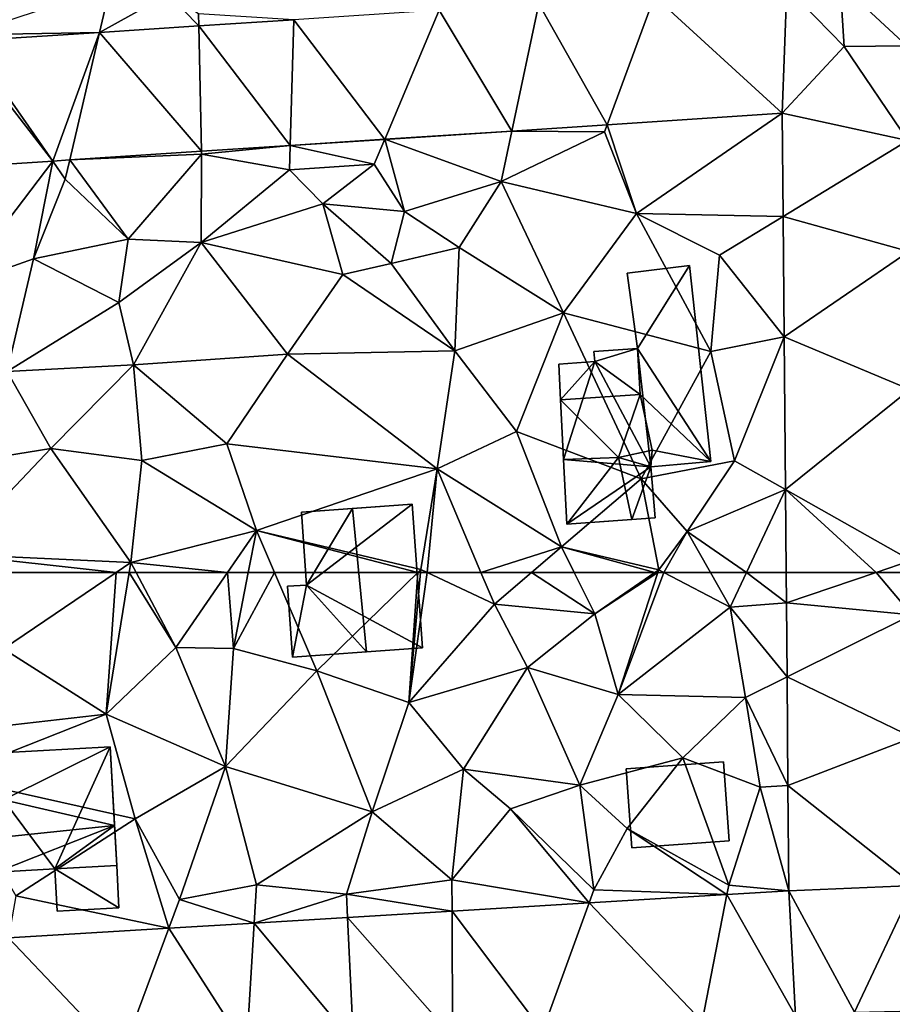
# Model space of a CAD drawing. Extents: x -2000 to -970, y -3000 to -1971.
# Drawn here: x -1841 to -1800, y -2396 to -2349 of the extents above; entities that cross this region are included whole.
import ezdxf

# ---------------------------------------------------------------- set-up
doc = ezdxf.new("R2010")
doc.units = 0
doc.header["$MEASUREMENT"] = 0
for name, color, linetype in [('Bygninger_LOD2', 1, 'Continuous'), ('Terraen', 33, 'Continuous'), ('Terraen_vej', 33, 'Continuous')]:
    doc.layers.add(name, color=color, linetype=linetype)

# ---------------------------------------------------------------- blocks, each defined once
blk = doc.blocks.new('1km_6222_571_Flyttet_X-573000m_Y-6225000m_ACAD_1_FMEBLOCK42')
at = {"layer": 'Terraen', "color": 9, "true_color": 0xbbbbbb}
for points in [[(-31.627, 62.5, 5.698), (-29.58, 58.85, 5.65), (-24.189, 62.5, 5.588)], [(-24.189, 62.5, 5.588), (-29.58, 58.85, 5.65), (-24.67, 55.72, 5.58)], [(-24.189, 62.5, 5.588), (-24.67, 55.72, 5.58), (-23.559, 62.5, 5.58)], [(-23.559, 62.5, 5.58), (-24.67, 55.72, 5.58), (-21.32, 58.91, 5.41)], [(-23.559, 62.5, 5.58), (-21.32, 58.91, 5.41), (-23.225, 62.5, 5.56)], [(-23.225, 62.5, 5.56), (-21.32, 58.91, 5.41), (-18.852, 62.5, 5.404)], [(-18.852, 62.5, 5.404), (-21.32, 58.91, 5.41), (-18.57, 58.87, 5.48)], [(-18.852, 62.5, 5.404), (-18.57, 58.87, 5.48), (-17.862, 62.5, 5.429)], [(-17.862, 62.5, 5.429), (-18.57, 58.87, 5.48), (-16.604, 62.5, 5.373)], [(-18.57, 58.87, 5.48), (-14.58, 57.8, 5.31), (-16.604, 62.5, 5.373)], [(-9.734, 62.5, 5.359), (-16.604, 62.5, 5.373), (-14.58, 57.8, 5.31)], [(-9.734, 62.5, 5.359), (-14.58, 57.8, 5.31), (-10.17, 56.28, 5.29)], [(-9.734, 62.5, 5.359), (-10.17, 56.28, 5.29), (-9.603, 62.5, 5.358)], [(-9.603, 62.5, 5.358), (-10.17, 56.28, 5.29), (-9.293, 62.5, 5.356)], [(-10.17, 56.28, 5.29), (-6.07, 60.98, 5.31), (-9.293, 62.5, 5.356)], [(-9.293, 62.5, 5.356), (-6.07, 60.98, 5.31), (-6.713, 62.5, 5.338)], [(-6.713, 62.5, 5.338), (-6.07, 60.98, 5.31), (-4.296, 62.5, 5.26)], [(-4.296, 62.5, 5.26), (-6.07, 60.98, 5.31), (-1.26, 60.52, 5.04)], [(-4.296, 62.5, 5.26), (-1.26, 60.52, 5.04), (-2.247, 62.5, 5.151)], [(-2.247, 62.5, 5.151), (-1.26, 60.52, 5.04), (1.611, 62.5, 5.462)], [(1.611, 62.5, 5.462), (-1.26, 60.52, 5.04), (1.758, 62.5, 5.479)], [(-1.26, 60.52, 5.04), (-0.14, 56.66, 5), (1.758, 62.5, 5.479)], [(1.758, 62.5, 5.479), (-0.14, 56.66, 5), (2.048, 62.5, 5.452)], [(-0.14, 56.66, 5), (5.22, 60.84, 4.96), (2.048, 62.5, 5.452)], [(2.048, 62.5, 5.452), (5.22, 60.84, 4.96), (4.28, 62.5, 5.043)], [(6.001, 62.5, 4.979), (4.28, 62.5, 5.043), (5.22, 60.84, 4.96)], [(6.001, 62.5, 4.979), (5.22, 60.84, 4.96), (7.918, 61.046, 5.003)], [(7.905, 62.5, 5.008), (6.001, 62.5, 4.979), (7.918, 61.046, 5.003)], [(-10.17, 56.28, 5.29), (-4.48, 57.95, 5.17), (-6.07, 60.98, 5.31)], [(-4.48, 57.95, 5.17), (-1.26, 60.52, 5.04), (-6.07, 60.98, 5.31)], [(5.96, 56.51, 4.81), (5.22, 60.84, 4.96), (-0.14, 56.66, 5)], [(7.948, 57.501, 4.99), (7.918, 61.046, 5.003), (5.22, 60.84, 4.96)], [(7.948, 57.501, 4.99), (5.22, 60.84, 4.96), (5.96, 56.51, 4.81)], [(-0.14, 56.66, 5), (-1.26, 60.52, 5.04), (-4.48, 57.95, 5.17)], [(-31.38, 54.95, 5.81), (-24.67, 55.72, 5.58), (-29.58, 58.85, 5.65)], [(-24.67, 55.72, 5.58), (-18.94, 53.22, 5.27), (-21.32, 58.91, 5.41)], [(-18.94, 53.22, 5.27), (-18.57, 58.87, 5.48), (-21.32, 58.91, 5.41)], [(-18.94, 53.22, 5.27), (-14.58, 57.8, 5.31), (-18.57, 58.87, 5.48)], [(-11.92, 51.04, 5.22), (-14.58, 57.8, 5.31), (-18.94, 53.22, 5.27)], [(-11.92, 51.04, 5.22), (-10.17, 56.28, 5.29), (-14.58, 57.8, 5.31)], [(-7.55, 53.08, 5.13), (-4.48, 57.95, 5.17), (-10.17, 56.28, 5.29)], [(-1.98, 52.32, 5), (-4.48, 57.95, 5.17), (-7.55, 53.08, 5.13)], [(-1.98, 52.32, 5), (-0.14, 56.66, 5), (-4.48, 57.95, 5.17)], [(7.993, 52.298, 4.97), (7.948, 57.501, 4.99), (5.96, 56.51, 4.81)], [(-1.98, 52.32, 5), (2.95, 53.62, 5.07), (-0.14, 56.66, 5)], [(2.95, 53.62, 5.07), (5.96, 56.51, 4.81), (-0.14, 56.66, 5)], [(-11.92, 51.04, 5.22), (-7.55, 53.08, 5.13), (-10.17, 56.28, 5.29)], [(2.95, 53.62, 5.07), (6.66, 52.22, 4.75), (5.96, 56.51, 4.81)], [(7.993, 52.298, 4.97), (5.96, 56.51, 4.81), (6.66, 52.22, 4.75)], [(-32.26, 52.72, 5.52), (-23.27, 50.7, 5.52), (-24.67, 55.72, 5.58)], [(-32.26, 52.72, 5.52), (-24.67, 55.72, 5.58), (-31.38, 54.95, 5.81)], [(-23.27, 50.7, 5.52), (-18.94, 53.22, 5.27), (-24.67, 55.72, 5.58)], [(0.29, 50.24, 4.92), (2.95, 53.62, 5.07), (-1.98, 52.32, 5)], [(5.16, 47.53, 4.99), (2.95, 53.62, 5.07), (0.29, 50.24, 4.92)], [(5.16, 47.53, 4.99), (6.66, 52.22, 4.75), (2.95, 53.62, 5.07)], [(-21.15, 46.85, 5.52), (-18.94, 53.22, 5.27), (-23.27, 50.7, 5.52)], [(-21.15, 46.85, 5.52), (-17.46, 47.54, 5.4), (-18.94, 53.22, 5.27)], [(-17.46, 47.54, 5.4), (-11.92, 51.04, 5.22), (-18.94, 53.22, 5.27)], [(-8.1, 47.78, 5.14), (-7.55, 53.08, 5.13), (-11.92, 51.04, 5.22)], [(-8.1, 47.78, 5.14), (-5.29, 51.19, 4.93), (-7.55, 53.08, 5.13)], [(-5.29, 51.19, 4.93), (-1.98, 52.32, 5), (-7.55, 53.08, 5.13)], [(-28.99, 47.02, 5.78), (-23.27, 50.7, 5.52), (-32.26, 52.72, 5.52)], [(-1.31, 47.3, 5.07), (-1.98, 52.32, 5), (-5.29, 51.19, 4.93)], [(-1.31, 47.3, 5.07), (0.29, 50.24, 4.92), (-1.98, 52.32, 5)], [(8.036, 47.263, 4.951), (6.66, 52.22, 4.75), (5.16, 47.53, 4.99)], [(8.036, 47.263, 4.951), (7.993, 52.298, 4.97), (6.66, 52.22, 4.75)], [(-17.46, 47.54, 5.4), (-13.16, 47.1, 5.22), (-11.92, 51.04, 5.22)], [(-8.1, 47.78, 5.14), (-11.92, 51.04, 5.22), (-13.16, 47.1, 5.22)], [(-1.533, 46.686, 5.154), (-5.29, 51.19, 4.93), (-8.1, 47.78, 5.14)], [(-1.533, 46.686, 5.154), (-1.31, 47.3, 5.07), (-5.29, 51.19, 4.93)], [(-21.662, 45.471, 5.581), (-23.27, 50.7, 5.52), (-28.99, 47.02, 5.78)], [(-21.662, 45.471, 5.581), (-21.15, 46.85, 5.52), (-23.27, 50.7, 5.52)], [(5.072, 47.084, 5.014), (0.29, 50.24, 4.92), (-1.31, 47.3, 5.07)], [(5.072, 47.084, 5.014), (5.16, 47.53, 4.99), (0.29, 50.24, 4.92)], [(-8.095, 46.29, 5.293), (-8.1, 47.78, 5.14), (-13.16, 47.1, 5.22)], [(-8.095, 46.29, 5.293), (-1.533, 46.686, 5.154), (-8.1, 47.78, 5.14)], [(-17.573, 45.718, 5.494), (-17.46, 47.54, 5.4), (-21.15, 46.85, 5.52)], [(-17.573, 45.718, 5.494), (-13.16, 47.1, 5.22), (-17.46, 47.54, 5.4)], [(-1.533, 46.686, 5.154), (5.072, 47.084, 5.014), (-1.31, 47.3, 5.07)], [(8.036, 47.263, 4.951), (5.16, 47.53, 4.99), (5.072, 47.084, 5.014)], [(-29.347, 45.007, 5.744), (-21.662, 45.471, 5.581), (-28.99, 47.02, 5.78)], [(-21.662, 45.471, 5.581), (-17.573, 45.718, 5.494), (-21.15, 46.85, 5.52)], [(-17.573, 45.718, 5.494), (-13.107, 45.987, 5.4), (-13.16, 47.1, 5.22)], [(-13.107, 45.987, 5.4), (-8.095, 46.29, 5.293), (-13.16, 47.1, 5.22)]]:
    blk.add_polyline3d(points, close=True, dxfattribs=at)
blk = doc.blocks.new('1km_6222_571_Flyttet_X-573000m_Y-6225000m_ACAD_1_FMEBLOCK84')
at = {"layer": 'Terraen', "color": 9, "true_color": 0xbbbbbb}
for points in [[(13.69, -37.284, 4.841), (16.47, -34.03, 4.78), (10.494, -34.316, 5.036)], [(10.494, -34.316, 5.036), (10.69, -37.31, 4.981), (13.69, -37.284, 4.841)], [(-31.44, -36.75, 5.96), (-24.981, -36.637, 5.741), (-24.47, -34.45, 5.82)], [(-21.69, -34.8, 6.34), (-24.47, -34.45, 5.82), (-24.981, -36.637, 5.741)], [(-20.227, -36.326, 5.646), (-21.69, -34.8, 6.34), (-24.981, -36.637, 5.741)], [(-20.24, -35.74, 5.87), (-21.69, -34.8, 6.34), (-20.227, -36.326, 5.646)], [(-15.673, -36.028, 5.556), (-20.24, -35.74, 5.87), (-20.227, -36.326, 5.646)], [(-24.981, -36.637, 5.741), (-31.44, -36.75, 5.96), (-31.234, -37.046, 5.865)], [(7.717, -40.511, 5.091), (-0.665, -41.059, 5.26), (0.74, -45.31, 5.34)], [(7.717, -40.511, 5.091), (0.74, -45.31, 5.34), (7.76, -45.449, 5.072)], [(-5.235, -41.358, 5.352), (-11.321, -41.756, 5.475), (-5.75, -43.78, 5.51)], [(-5.235, -41.358, 5.352), (-5.75, -43.78, 5.51), (-0.79, -41.4, 5.44)], [(0.74, -45.31, 5.34), (-0.79, -41.4, 5.44), (-5.75, -43.78, 5.51)], [(-0.665, -41.059, 5.26), (-5.235, -41.358, 5.352), (-0.79, -41.4, 5.44)], [(-0.665, -41.059, 5.26), (-0.79, -41.4, 5.44), (0.74, -45.31, 5.34)], [(-11.321, -41.756, 5.475), (-15.855, -42.053, 5.567), (-11.82, -42.94, 5.52)], [(-11.321, -41.756, 5.475), (-11.82, -42.94, 5.52), (-10.38, -45.21, 5.49)], [(-11.321, -41.756, 5.475), (-10.38, -45.21, 5.49), (-5.75, -43.78, 5.51)], [(-20.093, -42.33, 5.652), (-26.406, -42.743, 5.779), (-20.09, -42.47, 5.68)], [(-15.855, -42.053, 5.567), (-20.093, -42.33, 5.652), (-20.09, -42.47, 5.68)], [(-15.855, -42.053, 5.567), (-20.09, -42.47, 5.68), (-15.89, -43.21, 5.68)], [(-15.855, -42.053, 5.567), (-15.89, -43.21, 5.68), (-11.82, -42.94, 5.52)], [(-27.222, -42.796, 5.796), (-35.891, -43.363, 5.971), (-31.75, -48.75, 5.88)], [(-27.222, -42.796, 5.796), (-31.75, -48.75, 5.88), (-28.14, -47.48, 5.9)], [(-27.222, -42.796, 5.796), (-28.14, -47.48, 5.9), (-26.62, -43.66, 5.81)], [(-26.406, -42.743, 5.779), (-27.222, -42.796, 5.796), (-26.62, -43.66, 5.81)], [(-26.406, -42.743, 5.779), (-26.62, -43.66, 5.81), (-23.61, -46.53, 5.8)], [(-26.406, -42.743, 5.779), (-23.61, -46.53, 5.8), (-20.09, -42.47, 5.68)], [(-23.61, -46.53, 5.8), (-20.11, -46.69, 5.64), (-20.09, -42.47, 5.68)], [(-20.11, -46.69, 5.64), (-15.89, -43.21, 5.68), (-20.09, -42.47, 5.68)], [(-14.28, -44.85, 6.54), (-15.89, -43.21, 5.68), (-20.11, -46.69, 5.64)], [(-14.28, -44.85, 6.54), (-11.82, -42.94, 5.52), (-15.89, -43.21, 5.68)], [(-14.28, -44.85, 6.54), (-10.38, -45.21, 5.49), (-11.82, -42.94, 5.52)], [(-23.61, -46.53, 5.8), (-26.62, -43.66, 5.81), (-28.14, -47.48, 5.9)], [(-7.75, -46.93, 5.55), (-5.75, -43.78, 5.51), (-10.38, -45.21, 5.49)], [(-2.76, -50.07, 5.23), (-5.75, -43.78, 5.51), (-7.75, -46.93, 5.55)], [(-2.76, -50.07, 5.23), (0.74, -45.31, 5.34), (-5.75, -43.78, 5.51)], [(-13.32, -48.23, 5.53), (-14.28, -44.85, 6.54), (-20.11, -46.69, 5.64)], [(-11.02, -47.7, 5.67), (-10.38, -45.21, 5.49), (-14.28, -44.85, 6.54)], [(-13.32, -48.23, 5.53), (-11.02, -47.7, 5.67), (-14.28, -44.85, 6.54)], [(-11.02, -47.7, 5.67), (-7.75, -46.93, 5.55), (-10.38, -45.21, 5.49)], [(4.29, -51.92, 5.24), (0.74, -45.31, 5.34), (-2.76, -50.07, 5.23)], [(0.74, -45.31, 5.34), (4.71, -47.31, 5.16), (7.76, -45.449, 5.072)], [(4.29, -51.92, 5.24), (4.71, -47.31, 5.16), (0.74, -45.31, 5.34)], [(7.809, -51.213, 5.051), (7.76, -45.449, 5.072), (4.71, -47.31, 5.16)], [(-24.05, -49.57, 5.76), (-23.61, -46.53, 5.8), (-28.14, -47.48, 5.9)], [(-24.05, -49.57, 5.76), (-20.11, -46.69, 5.64), (-23.61, -46.53, 5.8)], [(-23.36, -52.56, 5.75), (-20.11, -46.69, 5.64), (-24.05, -49.57, 5.76)], [(-23.36, -52.56, 5.75), (-15.97, -52.04, 5.5), (-20.11, -46.69, 5.64)], [(-15.97, -52.04, 5.5), (-13.32, -48.23, 5.53), (-20.11, -46.69, 5.64)], [(-7.96, -51.88, 5.44), (-7.75, -46.93, 5.55), (-11.02, -47.7, 5.67)], [(-2.76, -50.07, 5.23), (-7.75, -46.93, 5.55), (-7.96, -51.88, 5.44)], [(-29.4, -52.88, 5.81), (-28.14, -47.48, 5.9), (-31.75, -48.75, 5.88)], [(-29.4, -52.88, 5.81), (-24.05, -49.57, 5.76), (-28.14, -47.48, 5.9)], [(7.809, -51.213, 5.051), (4.71, -47.31, 5.16), (4.29, -51.92, 5.24)], [(-7.96, -51.88, 5.44), (-11.02, -47.7, 5.67), (-13.32, -48.23, 5.53)], [(-15.97, -52.04, 5.5), (-7.96, -51.88, 5.44), (-13.32, -48.23, 5.53)], [(-29.4, -52.88, 5.81), (-23.36, -52.56, 5.75), (-24.05, -49.57, 5.76)], [(-5.01, -55.75, 5.39), (-2.76, -50.07, 5.23), (-7.96, -51.88, 5.44)], [(0.96, -58.01, 5.31), (-2.76, -50.07, 5.23), (-5.01, -55.75, 5.39)], [(0.96, -58.01, 5.31), (4.29, -51.92, 5.24), (-2.76, -50.07, 5.23)], [(7.809, -51.213, 5.051), (4.29, -51.92, 5.24), (5.43, -57.15, 4.97)], [(7.871, -58.527, 5.023), (7.809, -51.213, 5.051), (5.43, -57.15, 4.97)], [(-18.88, -56.33, 5.44), (-15.97, -52.04, 5.5), (-23.36, -52.56, 5.75)], [(-8.81, -57.54, 5.43), (-15.97, -52.04, 5.5), (-18.88, -56.33, 5.44)], [(-8.81, -57.54, 5.43), (-7.96, -51.88, 5.44), (-15.97, -52.04, 5.5)], [(-8.81, -57.54, 5.43), (-5.01, -55.75, 5.39), (-7.96, -51.88, 5.44)], [(0.96, -58.01, 5.31), (5.43, -57.15, 4.97), (4.29, -51.92, 5.24)], [(-27.32, -56.56, 5.75), (-23.36, -52.56, 5.75), (-29.4, -52.88, 5.81)], [(-27.32, -56.56, 5.75), (-22.96, -57.14, 5.58), (-23.36, -52.56, 5.75)], [(-18.88, -56.33, 5.44), (-23.36, -52.56, 5.75), (-22.96, -57.14, 5.58)], [(-27.32, -56.56, 5.75), (-29.4, -52.88, 5.81), (-33.16, -57.51, 5.74)], [(-2.86, -61.27, 5.22), (-5.01, -55.75, 5.39), (-8.81, -57.54, 5.43)], [(-2.86, -61.27, 5.22), (0.96, -58.01, 5.31), (-5.01, -55.75, 5.39)], [(-32.12, -61.62, 5.71), (-27.32, -56.56, 5.75), (-33.16, -57.51, 5.74)], [(-23.48, -62.02, 5.58), (-27.32, -56.56, 5.75), (-32.12, -61.62, 5.71)], [(-23.48, -62.02, 5.58), (-22.96, -57.14, 5.58), (-27.32, -56.56, 5.75)], [(-17.47, -60.49, 5.4), (-18.88, -56.33, 5.44), (-22.96, -57.14, 5.58)], [(-17.47, -60.49, 5.4), (-8.81, -57.54, 5.43), (-18.88, -56.33, 5.44)], [(-17.47, -60.49, 5.4), (-22.96, -57.14, 5.58), (-23.48, -62.02, 5.58)], [(3.17, -60.54, 5.14), (5.43, -57.15, 4.97), (0.96, -58.01, 5.31)], [(7.871, -58.527, 5.023), (5.43, -57.15, 4.97), (3.17, -60.54, 5.14)], [(-17.47, -60.49, 5.4), (-9.59, -62.36, 5.36), (-8.81, -57.54, 5.43)], [(-9.293, -62.5, 5.356), (-8.81, -57.54, 5.43), (-9.59, -62.36, 5.36)], [(-9.293, -62.5, 5.356), (-6.713, -62.5, 5.338), (-8.81, -57.54, 5.43)], [(-6.713, -62.5, 5.338), (-2.86, -61.27, 5.22), (-8.81, -57.54, 5.43)], [(1.8, -62.37, 5.49), (0.96, -58.01, 5.31), (-2.86, -61.27, 5.22)], [(1.8, -62.37, 5.49), (3.17, -60.54, 5.14), (0.96, -58.01, 5.31)], [(6.001, -62.5, 4.979), (7.871, -58.527, 5.023), (3.17, -60.54, 5.14)], [(6.001, -62.5, 4.979), (7.905, -62.5, 5.008), (7.871, -58.527, 5.023)], [(-18.852, -62.5, 5.404), (-17.47, -60.49, 5.4), (-23.48, -62.02, 5.58)], [(-18.852, -62.5, 5.404), (-17.862, -62.5, 5.429), (-17.47, -60.49, 5.4)], [(-17.862, -62.5, 5.429), (-16.604, -62.5, 5.373), (-17.47, -60.49, 5.4)], [(-16.604, -62.5, 5.373), (-9.734, -62.5, 5.359), (-17.47, -60.49, 5.4)], [(-9.734, -62.5, 5.359), (-9.59, -62.36, 5.36), (-17.47, -60.49, 5.4)], [(2.048, -62.5, 5.452), (3.17, -60.54, 5.14), (1.8, -62.37, 5.49)], [(2.048, -62.5, 5.452), (4.28, -62.5, 5.043), (3.17, -60.54, 5.14)], [(6.001, -62.5, 4.979), (3.17, -60.54, 5.14), (4.28, -62.5, 5.043)], [(-6.713, -62.5, 5.338), (-4.296, -62.5, 5.26), (-2.86, -61.27, 5.22)], [(-4.296, -62.5, 5.26), (-2.247, -62.5, 5.151), (-2.86, -61.27, 5.22)], [(-2.247, -62.5, 5.151), (1.611, -62.5, 5.462), (-2.86, -61.27, 5.22)], [(1.611, -62.5, 5.462), (1.8, -62.37, 5.49), (-2.86, -61.27, 5.22)], [(-31.627, -62.5, 5.698), (-24.189, -62.5, 5.588), (-32.12, -61.62, 5.71)], [(-24.189, -62.5, 5.588), (-23.48, -62.02, 5.58), (-32.12, -61.62, 5.71)], [(-24.189, -62.5, 5.588), (-23.559, -62.5, 5.58), (-23.48, -62.02, 5.58)], [(-23.559, -62.5, 5.58), (-23.225, -62.5, 5.56), (-23.48, -62.02, 5.58)], [(-23.225, -62.5, 5.56), (-18.852, -62.5, 5.404), (-23.48, -62.02, 5.58)], [(-9.734, -62.5, 5.359), (-9.603, -62.5, 5.358), (-9.59, -62.36, 5.36)], [(-9.603, -62.5, 5.358), (-9.293, -62.5, 5.356), (-9.59, -62.36, 5.36)], [(1.611, -62.5, 5.462), (1.758, -62.5, 5.479), (1.8, -62.37, 5.49)], [(1.758, -62.5, 5.479), (2.048, -62.5, 5.452), (1.8, -62.37, 5.49)]]:
    blk.add_polyline3d(points, close=True, dxfattribs=at)
blk = doc.blocks.new('1km_6222_571_Flyttet_X-573000m_Y-6225000m_ACAD_1_FMEBLOCK99')
at = {"layer": 'Terraen_vej', "color": 251, "true_color": 0x555555}
for points in [[(10.69, -27.438, 4.981), (10.494, -24.445, 5.036), (7.937, -24.612, 5.087)], [(7.717, -30.639, 5.091), (7.937, -24.612, 5.087), (1.597, -25.027, 5.213)], [(7.717, -30.639, 5.091), (10.69, -27.438, 4.981), (7.937, -24.612, 5.087)], [(-5.235, -31.486, 5.352), (-3.94, -25.389, 5.323), (-8.713, -25.701, 5.418)], [(-0.665, -31.188, 5.26), (-3.94, -25.389, 5.323), (-5.235, -31.486, 5.352)], [(-0.665, -31.188, 5.26), (1.597, -25.027, 5.213), (-3.94, -25.389, 5.323)], [(7.717, -30.639, 5.091), (1.597, -25.027, 5.213), (-0.665, -31.188, 5.26)], [(-11.321, -31.885, 5.475), (-8.713, -25.701, 5.418), (-15.673, -26.156, 5.556)], [(-5.235, -31.486, 5.352), (-8.713, -25.701, 5.418), (-11.321, -31.885, 5.475)], [(-15.855, -32.181, 5.567), (-15.673, -26.156, 5.556), (-20.227, -26.454, 5.646)], [(-11.321, -31.885, 5.475), (-15.673, -26.156, 5.556), (-15.855, -32.181, 5.567)], [(-27.222, -32.925, 5.796), (-24.981, -26.765, 5.741), (-31.234, -27.174, 5.865)], [(-26.406, -32.871, 5.779), (-24.981, -26.765, 5.741), (-27.222, -32.925, 5.796)], [(-20.093, -32.458, 5.652), (-24.981, -26.765, 5.741), (-26.406, -32.871, 5.779)], [(-20.093, -32.458, 5.652), (-20.227, -26.454, 5.646), (-24.981, -26.765, 5.741)], [(-15.855, -32.181, 5.567), (-20.227, -26.454, 5.646), (-20.093, -32.458, 5.652)], [(-27.222, -32.925, 5.796), (-31.658, -27.202, 5.874), (-35.891, -33.492, 5.971)], [(-27.222, -32.925, 5.796), (-31.234, -27.174, 5.865), (-31.658, -27.202, 5.874)], [(7.717, -30.639, 5.091), (13.729, -31.936, 4.843), (10.69, -27.438, 4.981)], [(10.69, -27.438, 4.981), (13.729, -31.936, 4.843), (13.69, -27.413, 4.841)], [(7.717, -30.639, 5.091), (7.76, -35.578, 5.072), (13.729, -31.936, 4.843)], [(13.729, -31.936, 4.843), (7.76, -35.578, 5.072), (13.774, -37.25, 4.846)], [(7.809, -41.341, 5.051), (13.774, -37.25, 4.846), (7.76, -35.578, 5.072)], [(7.809, -41.341, 5.051), (13.831, -43.858, 4.849), (13.774, -37.25, 4.846)], [(7.871, -48.656, 5.023), (13.831, -43.858, 4.849), (7.809, -41.341, 5.051)], [(7.871, -48.656, 5.023), (13.901, -52.057, 4.852), (13.831, -43.858, 4.849)], [(12.212, -52.628, 4.895), (13.901, -52.057, 4.852), (7.871, -48.656, 5.023)], [(12.212, -52.628, 4.895), (7.871, -48.656, 5.023), (7.905, -52.628, 5.008)], [(12.212, -52.628, 4.895), (13.906, -52.628, 4.853), (13.901, -52.057, 4.852)]]:
    blk.add_polyline3d(points, close=True, dxfattribs=at)
blk = doc.blocks.new('1km_6222_571_Flyttet_X-573000m_Y-6225000m_ACAD_1_FMEBLOCK167')
at = {"layer": 'Terraen_vej', "color": 251, "true_color": 0x555555}
for points in [[(7.918, 61.046, 5.003), (12.212, 62.5, 4.895), (7.905, 62.5, 5.008)], [(7.918, 61.046, 5.003), (13.923, 60.48, 4.854), (12.212, 62.5, 4.895)], [(13.923, 60.48, 4.854), (13.906, 62.5, 4.853), (12.212, 62.5, 4.895)], [(7.948, 57.501, 4.99), (13.923, 60.48, 4.854), (7.918, 61.046, 5.003)], [(7.948, 57.501, 4.99), (13.973, 54.598, 4.856), (13.923, 60.48, 4.854)], [(7.993, 52.298, 4.97), (13.973, 54.598, 4.856), (7.948, 57.501, 4.99)], [(7.993, 52.298, 4.97), (14.034, 47.507, 4.86), (13.973, 54.598, 4.856)], [(8.036, 47.263, 4.951), (14.034, 47.507, 4.86), (7.993, 52.298, 4.97)], [(8.036, 47.263, 4.951), (5.072, 47.084, 5.014), (8.356, 41.271, 5.008)], [(8.036, 47.263, 4.951), (11.184, 41.442, 4.949), (14.034, 47.507, 4.86)], [(8.036, 47.263, 4.951), (8.356, 41.271, 5.008), (11.184, 41.442, 4.949)], [(11.184, 41.442, 4.949), (21.278, 41.668, 4.735), (14.034, 47.507, 4.86)], [(-8.095, 46.29, 5.293), (-3.759, 40.54, 5.262), (-1.533, 46.686, 5.154)], [(-1.533, 46.686, 5.154), (-3.759, 40.54, 5.262), (3.875, 41.001, 5.102)], [(-1.533, 46.686, 5.154), (3.875, 41.001, 5.102), (5.072, 47.084, 5.014)], [(5.072, 47.084, 5.014), (3.875, 41.001, 5.102), (8.356, 41.271, 5.008)], [(-13.107, 45.987, 5.4), (-8.073, 40.28, 5.353), (-8.095, 46.29, 5.293)], [(-8.095, 46.29, 5.293), (-8.073, 40.28, 5.353), (-3.759, 40.54, 5.262)], [(-17.573, 45.718, 5.494), (-12.82, 39.994, 5.452), (-13.107, 45.987, 5.4)], [(-13.107, 45.987, 5.4), (-12.82, 39.994, 5.452), (-8.073, 40.28, 5.353)], [(-29.347, 45.007, 5.744), (-23.944, 39.323, 5.685), (-21.662, 45.471, 5.581)], [(-21.662, 45.471, 5.581), (-23.944, 39.323, 5.685), (-17.948, 39.684, 5.56)], [(-21.662, 45.471, 5.581), (-17.948, 39.684, 5.56), (-17.573, 45.718, 5.494)], [(-17.573, 45.718, 5.494), (-17.948, 39.684, 5.56), (-12.82, 39.994, 5.452)], [(-29.347, 45.007, 5.744), (-30.423, 38.932, 5.821), (-23.944, 39.323, 5.685)]]:
    blk.add_polyline3d(points, close=True, dxfattribs=at)
blk = doc.blocks.new('building_107254')
at = {"layer": 'Bygninger_LOD2', "color": 16, "true_color": 0x7e0000}
for points in [[(-0.36, 5.82, 9.36), (2.63, 6.19, 9.35), (2.63, 6.19, 5.22), (-0.36, 5.82, 5.24)], [(2.63, 6.19, 5.22), (0.14, 2.22, 5.26), (-0.36, 5.82, 5.24)], [(-0.36, 5.82, 9.36), (2.63, 6.19, 9.35), (0.14, 2.22, 8.77)], [(2.63, 6.19, 5.22), (3.64, -3.19, 5.05), (0.14, 2.22, 5.26)], [(0.14, 2.22, 8.77), (2.63, 6.19, 9.35), (3.64, -3.19, 7.83)], [(3.64, -3.19, 5.05), (2.63, 6.19, 5.22), (2.63, 6.19, 9.35), (3.64, -3.19, 7.83)], [(-0.36, 5.82, 9.36), (0.14, 2.22, 7.56), (0.14, 2.22, 8.77)], [(-0.36, 5.82, 9.36), (-0.36, 5.82, 5.24), (0.14, 2.22, 7.56)], [(-0.36, 5.82, 5.24), (0.14, 2.22, 5.26), (0.14, 2.22, 7.56)], [(-1.95, 2.08, 7.68), (0.14, 2.22, 7.56), (0.14, 2.22, 5.26), (-1.95, 2.08, 5.28)], [(0.14, 2.22, 7.56), (-1.91, 1.59, 7.8), (-1.95, 2.08, 7.68)], [(-1.95, 2.08, 5.28), (0.14, 2.22, 5.26), (-1.91, 1.59, 5.27)], [(-1.91, 1.59, 7.8), (-1.95, 2.08, 7.68), (-1.95, 2.08, 5.28), (-1.91, 1.59, 5.27)], [(0.26, 0.02, 8.12), (-1.91, 1.59, 7.8), (0.14, 2.22, 7.56)], [(-1.91, 1.59, 5.27), (0.14, 2.22, 5.26), (0.78, -3.45, 5.12)], [(0.78, -3.45, 5.12), (0.14, 2.22, 5.26), (3.64, -3.19, 5.05)], [(0.26, 0.02, 8.12), (0.26, 0.02, 8.41), (0.14, 2.22, 8.77)], [(0.14, 2.22, 7.56), (0.26, 0.02, 8.12), (0.14, 2.22, 8.77)], [(0.14, 2.22, 8.77), (3.64, -3.19, 7.83), (0.26, 0.02, 8.41)], [(-3.64, 1.47, 7.9), (-1.91, 1.59, 7.8), (-1.91, 1.59, 5.27), (-3.64, 1.47, 5.26)], [(-3.55, -0.24, 8.34), (-3.64, 1.47, 7.9), (-1.91, 1.59, 7.8)], [(-3.64, 1.47, 5.26), (-1.91, 1.59, 5.27), (-3.41, -3.1, 5.32)], [(-3.55, -0.24, 8.34), (-3.41, -3.1, 5.32), (-3.64, 1.47, 5.26)], [(-3.64, 1.47, 7.9), (-3.55, -0.24, 8.34), (-3.64, 1.47, 5.26)], [(-3.55, -0.24, 8.34), (-1.91, 1.59, 7.8), (0.26, 0.02, 8.12)], [(-1.91, 1.59, 5.27), (0.78, -3.45, 5.12), (-3.41, -3.1, 5.32)], [(-3.55, -0.24, 8.34), (0.26, 0.02, 8.12), (-0.78, -3, 7.4)], [(0.26, 0.02, 8.12), (0.84, -2.65, 7.37), (-0.78, -3, 7.4)], [(0.26, 0.02, 8.12), (0.84, -2.65, 7.37), (0.84, -2.65, 7.98), (0.26, 0.02, 8.41)], [(0.26, 0.02, 8.41), (3.64, -3.19, 7.83), (0.84, -2.65, 7.98)], [(-3.41, -3.1, 7.57), (-3.41, -3.1, 5.32), (-3.55, -0.24, 8.34)], [(-3.55, -0.24, 8.34), (-0.78, -3, 7.4), (-3.41, -3.1, 7.57)], [(-0.78, -3, 7.95), (0.84, -2.65, 7.98), (0.84, -2.65, 7.37), (-0.78, -3, 7.4)], [(0.84, -2.65, 7.98), (0.78, -3.45, 7.85), (-0.78, -3, 7.95)], [(3.64, -3.19, 7.83), (0.78, -3.45, 7.85), (0.84, -2.65, 7.98)], [(-3.41, -3.1, 7.57), (-0.78, -3, 7.4), (-3.25, -6.19, 6.74)], [(0.78, -3.45, 5.12), (-3.25, -6.19, 5.17), (-3.41, -3.1, 5.32)], [(-3.25, -6.19, 6.74), (-3.41, -3.1, 5.32), (-3.41, -3.1, 7.57)], [(-3.25, -6.19, 5.17), (-3.41, -3.1, 5.32), (-3.25, -6.19, 6.74)], [(-3.25, -6.19, 6.74), (-0.78, -3, 7.4), (-0.14, -5.97, 6.57)], [(-0.14, -5.97, 7.47), (-0.78, -3, 7.95), (-0.78, -3, 7.4), (-0.14, -5.97, 6.57)], [(-0.78, -3, 7.95), (0.78, -3.45, 7.85), (-0.14, -5.97, 7.47)], [(0.78, -3.45, 5.12), (3.64, -3.19, 5.05), (3.64, -3.19, 7.83), (0.78, -3.45, 7.85)], [(0.78, -3.45, 5.12), (0.98, -5.89, 5.18), (-3.25, -6.19, 5.17)], [(0.78, -3.45, 7.85), (0.98, -5.89, 7.45), (-0.14, -5.97, 7.47)], [(0.98, -5.89, 5.18), (0.78, -3.45, 5.12), (0.78, -3.45, 7.85), (0.98, -5.89, 7.45)], [(-3.25, -6.19, 5.17), (0.98, -5.89, 5.18), (-0.14, -5.97, 6.57)], [(-3.25, -6.19, 6.74), (-3.25, -6.19, 5.17), (-0.14, -5.97, 6.57)], [(0.98, -5.89, 7.45), (-0.14, -5.97, 7.47), (-0.14, -5.97, 6.57)], [(0.98, -5.89, 5.18), (0.98, -5.89, 7.45), (-0.14, -5.97, 6.57)]]:
    blk.add_3dface(points, dxfattribs=at)
blk = doc.blocks.new('building_55303')
at = {"layer": 'Bygninger_LOD2', "color": 16, "true_color": 0x7e0000}
for points in [[(4.115, 3.935, 5.56), (-1.115, 3.655, 5.65), (-1.115, 3.655, 7.47), (4.115, 3.935, 7.46)], [(4.115, 3.935, 5.56), (-0.995, 1.395, 5.65), (-1.115, 3.655, 5.65)], [(4.115, 3.935, 7.46), (-0.995, 1.395, 7.98), (-1.115, 3.655, 7.47)], [(-0.995, 1.395, 5.65), (4.115, 3.935, 5.56), (1.465, -1.905, 5.73)], [(4.325, 0.175, 8.31), (-0.995, 1.395, 7.98), (4.115, 3.935, 7.46)], [(4.115, 3.935, 5.56), (4.425, -1.745, 5.43), (1.465, -1.905, 5.73)], [(4.325, 0.175, 8.31), (4.425, -1.745, 5.43), (4.115, 3.935, 5.56)], [(4.325, 0.175, 8.31), (4.115, 3.935, 5.56), (4.115, 3.935, 7.46)], [(-1.115, 3.655, 5.65), (-0.995, 1.395, 5.65), (-0.995, 1.395, 7.98), (-1.115, 3.655, 7.47)], [(-0.995, 1.395, 5.65), (-4.525, 1.205, 5.63), (-4.525, 1.205, 7.99), (-0.995, 1.395, 7.98)], [(-0.995, 1.395, 5.65), (-1.335, -2.065, 5.79), (-4.525, 1.205, 5.63)], [(-4.425, -0.735, 8.43), (-4.525, 1.205, 7.99), (-0.995, 1.395, 7.98)], [(-4.525, 1.205, 5.63), (-1.335, -2.065, 5.79), (-4.345, -2.235, 5.67)], [(-4.425, -0.735, 8.43), (-4.525, 1.205, 7.99), (-4.525, 1.205, 5.63)], [(-4.345, -2.235, 5.67), (-4.425, -0.735, 8.43), (-4.525, 1.205, 5.63)], [(-4.425, -0.735, 8.43), (-0.995, 1.395, 7.98), (4.325, 0.175, 8.31)], [(-0.995, 1.395, 5.65), (1.465, -1.905, 5.73), (-1.335, -2.065, 5.79)], [(4.325, 0.175, 8.31), (-1.335, -2.065, 7.73), (-4.425, -0.735, 8.43)], [(4.325, 0.175, 8.31), (1.465, -1.905, 7.55), (-1.335, -2.065, 7.73)], [(4.325, 0.175, 8.31), (4.425, -1.745, 7.51), (1.465, -1.905, 7.55)], [(4.425, -1.745, 7.51), (4.425, -1.745, 5.43), (4.325, 0.175, 8.31)], [(-4.345, -2.235, 7.83), (-4.425, -0.735, 8.43), (-4.345, -2.235, 5.67)], [(-1.335, -2.065, 7.73), (-4.345, -2.235, 7.83), (-4.425, -0.735, 8.43)], [(4.525, -3.775, 7.34), (1.575, -3.935, 7.34), (1.465, -1.905, 7.55), (4.425, -1.745, 7.51)], [(1.465, -1.905, 5.73), (4.425, -1.745, 5.43), (4.525, -3.775, 5.52)], [(4.525, -3.775, 7.34), (4.425, -1.745, 5.43), (4.425, -1.745, 7.51)], [(4.525, -3.775, 5.52), (4.425, -1.745, 5.43), (4.525, -3.775, 7.34)], [(-4.345, -2.235, 5.67), (-1.335, -2.065, 5.79), (-1.265, -3.455, 5.77)], [(-4.275, -3.615, 7.28), (-4.345, -2.235, 7.83), (-1.335, -2.065, 7.73)], [(-4.345, -2.235, 5.67), (-1.265, -3.455, 5.77), (-4.275, -3.615, 5.66)], [(-4.345, -2.235, 5.67), (-4.275, -3.615, 7.28), (-4.345, -2.235, 7.83)], [(-4.275, -3.615, 7.28), (-4.345, -2.235, 5.67), (-4.275, -3.615, 5.66)], [(-4.275, -3.615, 7.28), (-1.335, -2.065, 7.73), (-1.265, -3.455, 7.18)], [(-1.335, -2.065, 5.79), (1.465, -1.905, 5.73), (1.465, -1.905, 7.55), (-1.335, -2.065, 7.73)], [(-1.265, -3.455, 5.77), (-1.335, -2.065, 5.79), (-1.335, -2.065, 7.73), (-1.265, -3.455, 7.18)], [(1.465, -1.905, 5.73), (1.575, -3.935, 5.69), (1.575, -3.935, 7.34), (1.465, -1.905, 7.55)], [(4.525, -3.775, 5.52), (1.575, -3.935, 5.69), (1.465, -1.905, 5.73)], [(-4.275, -3.615, 5.66), (-1.265, -3.455, 5.77), (-1.265, -3.455, 7.18), (-4.275, -3.615, 7.28)], [(1.575, -3.935, 5.69), (4.525, -3.775, 5.52), (4.525, -3.775, 7.34), (1.575, -3.935, 7.34)]]:
    blk.add_3dface(points, dxfattribs=at)
blk = doc.blocks.new('building_100923')
at = {"layer": 'Bygninger_LOD2', "color": 16, "true_color": 0x7e0000}
for points in [[(-2.47, 1.725, 4.85), (2.19, 2.065, 4.72), (2.47, -1.715, 4.9), (-2.19, -2.065, 5.01)], [(-2.47, 1.725, 7.08), (2.19, 2.065, 7.1), (2.19, 2.065, 4.72), (-2.47, 1.725, 4.85)], [(-2.19, -2.065, 8.76), (-2.47, 1.725, 7.08), (2.19, 2.065, 7.1), (2.47, -1.715, 8.78)], [(2.19, 2.065, 7.1), (2.47, -1.715, 8.78), (2.47, -1.715, 4.9), (2.19, 2.065, 4.72)], [(-2.19, -2.065, 8.76), (-2.47, 1.725, 7.08), (-2.47, 1.725, 4.85), (-2.19, -2.065, 5.01)], [(2.47, -1.715, 8.78), (-2.19, -2.065, 8.76), (-2.19, -2.065, 5.01), (2.47, -1.715, 4.9)]]:
    blk.add_3dface(points, dxfattribs=at)
blk = doc.blocks.new('building_147508')
at = {"layer": 'Bygninger_LOD2', "color": 16, "true_color": 0x7e0000}
for points in [[(2.745, 3.665, 5.38), (-2.565, 3.275, 5.39), (-0.115, 3.455, 8.53)], [(-2.565, 3.275, 5.39), (2.745, 3.665, 5.38), (-2.315, -0.215, 5.41)], [(-2.565, 3.275, 5.39), (-2.565, 3.275, 7.82), (-0.115, 3.455, 8.53)], [(-2.315, -0.215, 7.82), (-2.565, 3.275, 7.82), (-0.115, 3.455, 8.53)], [(2.745, 3.665, 5.38), (3.235, -3.215, 5.29), (-2.315, -0.215, 5.41)], [(-2.315, -0.215, 7.82), (-0.115, 3.455, 8.53), (0.545, -3.405, 8.56)], [(2.745, 3.665, 5.38), (-0.115, 3.455, 8.53), (2.745, 3.665, 7.71)], [(0.545, -3.405, 8.56), (-0.115, 3.455, 8.53), (2.745, 3.665, 7.71), (3.235, -3.215, 7.79)], [(2.745, 3.665, 7.71), (3.235, -3.215, 7.79), (3.235, -3.215, 5.29), (2.745, 3.665, 5.38)], [(-2.315, -0.215, 7.82), (-2.565, 3.275, 7.82), (-2.565, 3.275, 5.39), (-2.315, -0.215, 5.41)], [(-3.235, -0.275, 7.55), (-2.315, -0.215, 7.82), (-2.315, -0.215, 5.41), (-3.235, -0.275, 5.39)], [(-2.315, -0.215, 5.41), (-2.995, -3.665, 5.32), (-3.235, -0.275, 5.39)], [(-2.995, -3.665, 7.54), (-3.235, -0.275, 7.55), (-2.315, -0.215, 7.82)], [(-2.995, -3.665, 7.54), (-3.235, -0.275, 7.55), (-3.235, -0.275, 5.39), (-2.995, -3.665, 5.32)], [(-2.315, -0.215, 5.41), (3.235, -3.215, 5.29), (-2.995, -3.665, 5.32)], [(-2.995, -3.665, 7.54), (-2.315, -0.215, 7.82), (0.545, -3.405, 8.56)], [(3.235, -3.215, 5.29), (-2.995, -3.665, 5.32), (0.545, -3.405, 8.56)], [(3.235, -3.215, 7.79), (3.235, -3.215, 5.29), (0.545, -3.405, 8.56)], [(-2.995, -3.665, 5.32), (-2.995, -3.665, 7.54), (0.545, -3.405, 8.56)]]:
    blk.add_3dface(points, dxfattribs=at)

msp = doc.modelspace()

# ---------------------------------------------------------------- block references
at = {"layer": 'Bygninger_LOD2', "color": 16, "true_color": 0x7e0000}
for name, p in [('building_107254', (-1811.85, -2366.49)), ('building_147508', (-1825.245, -2375.385)), ('building_55303', (-1841.085, -2387.285)), ('building_100923', (-1809.79, -2386.125))]:
    msp.add_blockref(name, p, dxfattribs=at)
at = {"layer": 'Terraen', "color": 9, "true_color": 0xbbbbbb}
for name, p in [('1km_6222_571_Flyttet_X-573000m_Y-6225000m_ACAD_1_FMEBLOCK84', (-1812.5, -2312.5)), ('1km_6222_571_Flyttet_X-573000m_Y-6225000m_ACAD_1_FMEBLOCK42', (-1812.5, -2437.5))]:
    msp.add_blockref(name, p, dxfattribs=at)
at = {"layer": 'Terraen_vej', "color": 251, "true_color": 0x555555}
for name, p in [('1km_6222_571_Flyttet_X-573000m_Y-6225000m_ACAD_1_FMEBLOCK99', (-1812.5, -2322.372)), ('1km_6222_571_Flyttet_X-573000m_Y-6225000m_ACAD_1_FMEBLOCK167', (-1812.5, -2437.5))]:
    msp.add_blockref(name, p, dxfattribs=at)

doc.saveas('drawing.dxf')
